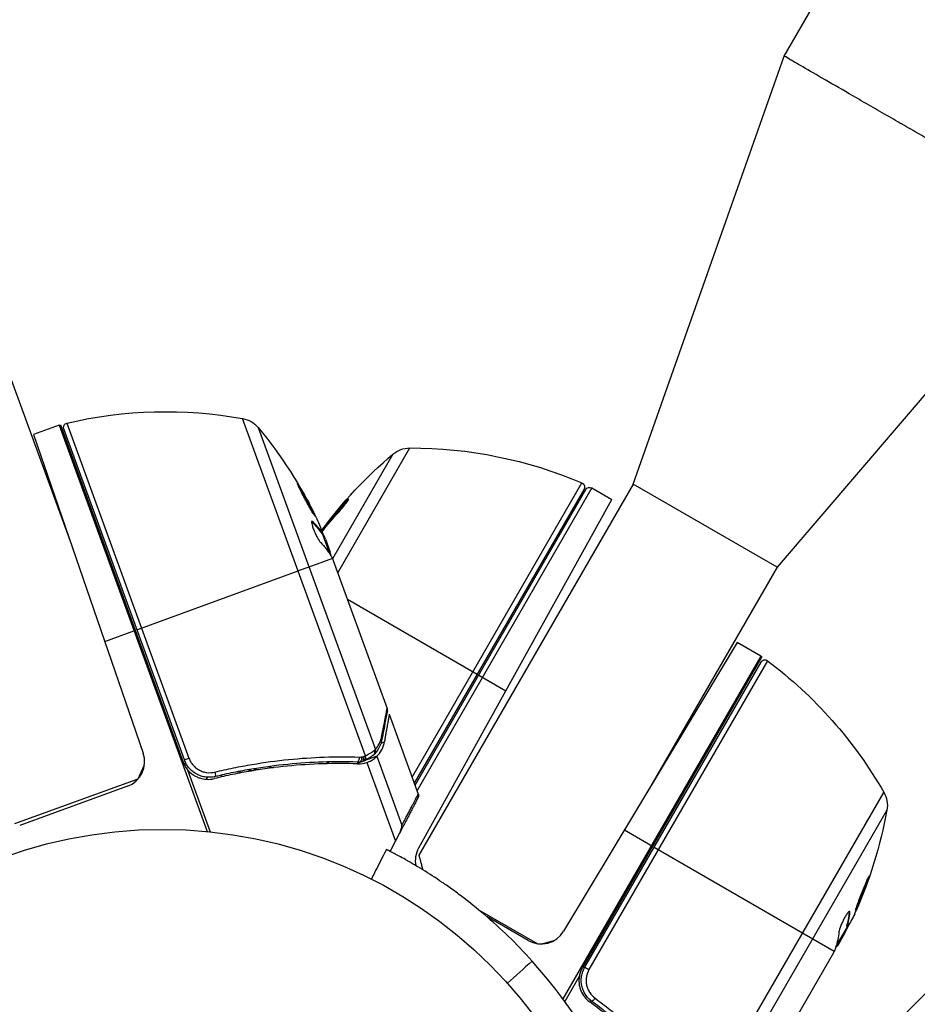
# Model space of a CAD drawing. Units: millimetres. Extents: x -3547 to 4398, y -4082 to 4745.
# Drawn here: x 921 to 1023, y 574 to 687 of the extents above; entities that cross this region are included whole.
import ezdxf

# ---------------------------------------------------------------- set-up
doc = ezdxf.new("R2010")
doc.units = ezdxf.units.MM
doc.header["$LTSCALE"] = 20
doc.layers.add('2d', color=230, linetype='Continuous')
doc.layers.add('EN16630-TrainingSpace_Hatch', color=20, linetype='Continuous')

msp = doc.modelspace()

# ---------------------------------------------------------------- hatches: boundary and pattern name
at = {"layer": 'EN16630-TrainingSpace_Hatch'}
h = msp.add_hatch(dxfattribs=at)
h.set_pattern_fill('ANSI31', color=256, scale=100)
h.paths.add_polyline_path([(2602.06, 2367.15, 0.414214), (2510.55, 2708.65), (1090.49, 3528.53, 0.414214), (748.98, 3437.02), (-33.67, 2081.43, 0.404385), (-1000, 1082, 0.002713), (-999.94, 1071.15), (-2297.15, 1071.15, 0.414214), (-2547.15, 821.15), (-2547.15, 260.85, 0.414214), (-2297.15, 10.85), (-557.05, 10.85, 0.147953), (-104.31, -386.53), (288.83, -1067.48, 0.244615), (-300.22, -2199.47, 0.771525), (2286.25, -2877.91, 0.417307), (3683.05, -1495.78, 0.548515), (1717.08, -242.88), (1406.12, 295.73), (1425.49, 329.27, 0.802207), (2378.45, 541, 0.439736), (1835.33, 1039.14)])

# ---------------------------------------------------------------- linework, layer by layer
at = {"layer": '2d'}
for p, q in [((1008.14, 682.4), (1100.64, 842.61)), ((990.86, 633.48), (1008.14, 682.4)), ((1041.04, 663.4), (1007.32, 623.98)), ((926.48, 627.02), (918.7, 648.4)), ((960.25, 602.41), (946.21, 640.97)), ((925.24, 640.2), (922.31, 639.13)), ((925.24, 640.2), (942.14, 593.75)), ((925.39, 640.25), (939.43, 601.69)), ((939.55, 601.93), (925.77, 639.79)), ((926.13, 640.45), (940.08, 602.12)), ((947.99, 639.94), (961.39, 603.13)), ((922.31, 639.13), (934.85, 602.72)), ((957.09, 623.34), (965.32, 637.61)), ((963.39, 636.9), (956.49, 624.94)), ((965.59, 599.97), (985.01, 633.61)), ((985.25, 632.9), (965.84, 599.29)), ((965.93, 599.04), (985.45, 632.85)), ((986.13, 633.03), (966.15, 598.43)), ((990.86, 633.48), (966.36, 591.04)), ((986.13, 633.03), (988.43, 631.71)), ((1007.32, 623.98), (990.86, 633.48)), ((966.37, 591.9), (988.43, 631.71)), ((957.86, 631.2), (957.78, 631.25)), ((954.16, 629.13), (954.26, 629.16)), ((955.21, 627.86), (955.3, 627.89)), ((956.23, 625.41), (955.32, 627.9)), ((955.44, 627.56), (955.51, 627.58)), ((955.69, 627.18), (956.23, 625.69)), ((955.96, 626.13), (956.06, 626.17)), ((956.47, 624.96), (953.8, 623.99)), ((953.8, 623.99), (952.56, 623.54)), ((956.57, 624.75), (962.73, 607.82)), ((1007.32, 623.98), (992.41, 598.17)), ((934.13, 616.83), (952.56, 623.54)), ((958.19, 620.3), (973.03, 611.73)), ((930.45, 615.49), (933.79, 616.7)), ((933.94, 616.76), (933.79, 616.7)), ((1002.75, 615.36), (982.91, 582.35)), ((1005.44, 613.8), (1002.75, 615.36)), ((1005.44, 613.8), (982.82, 574.62)), ((1005.58, 613.72), (985.06, 578.18)), ((985.33, 578.24), (1005.48, 613.13)), ((1006.21, 613.28), (985.81, 577.96)), ((973.2, 611.63), (976.31, 609.84)), ((962.98, 607.16), (966.3, 598.04)), ((962.41, 603.96), (962.01, 603.82)), ((961.57, 602.35), (960.12, 601.82)), ((961.57, 602.35), (964.43, 594.47)), ((939.55, 601.93), (940.08, 602.12)), ((939.69, 601.6), (939.56, 601.37)), ((956.23, 601.71), (955.64, 601.5)), ((959.84, 601.72), (959.21, 601.49)), ((960.24, 601.88), (960.22, 601.87)), ((960.42, 601.64), (963.69, 592.64)), ((939.92, 600.82), (942.51, 593.72)), ((943.85, 600.22), (943.71, 599.98)), ((944.2, 600.82), (944.2, 600.82)), ((920.17, 594.66), (934.27, 599.79)), ((933.04, 598.92), (920.73, 594.44)), ((942.18, 599.96), (942.04, 599.72)), ((1000.42, 565.15), (1019.52, 598.23)), ((1019.87, 596.21), (1001.94, 565.15)), ((989.87, 593.93), (993.08, 592.07)), ((993.26, 591.97), (1013.85, 580.08)), ((973.27, 584.75), (979.87, 580.93)), ((1015.55, 584.53), (1015.64, 584.48)), ((978.84, 581.3), (974.13, 584.02)), ((1014.03, 580.56), (1015.36, 582.85)), ((1015.04, 582.11), (1014.25, 580.73)), ((1015.18, 582.54), (1015.24, 582.51)), ((1015.25, 582.91), (1015.34, 582.86)), ((1014.42, 581.23), (1014.51, 581.18)), ((1013.75, 579.87), (1005.25, 565.15)), ((985.33, 578.24), (985.81, 577.96)), ((984.72, 577.24), (983.03, 574.33))]:
    msp.add_line(p, q, dxfattribs=at)
msp.add_circle((937.04, 541), 53, dxfattribs=at)
at = {"layer": '2d', "extrusion": (0, 0, -1)}
for centre, radius, start, end in [((-937.44, 591.75), 50, 76.9217, 100.1017), ((-945.69, 638.02), 3, 100.1017, 140.1478), ((-926.26, 637.38), 3, 70, 73.1196), ((-926.24, 639.96), 0.5, 340, 76.9217), ((-909.6, 607.9), 50, 140.1478, 154.4225), ((-965.33, 634.61), 3, 49.8522, 89.8983), ((-965.41, 587.61), 50, 89.8983, 113.0783), ((-995.63, 598.68), 50, 36.1231, 49.8522), ((-984.81, 633.15), 0.5, 113.0783, 210), ((-985.88, 632.6), 0.5, 30, 120), ((-909.6, 607.9), 49.9, 156.1865, 156.3721), ((-1003.94, 611.2), 3, 120, 123.1196), ((-1005.91, 612.88), 0.5, 30, 126.9217), ((-976.17, 573.31), 50, 126.9217, 150.1017), ((-1016.92, 596.74), 3, 150.1017, 190.1478), ((-970.65, 605.02), 50, 190.1478, 204.4225), ((-968.99, 590.45), 3, 348.074, 29), ((-970.65, 605.02), 49.9, 206.1865, 206.3721)]:
    msp.add_arc(centre, radius, start, end, dxfattribs=at)
at = {"layer": '2d'}
for centre, radius, start, end in [((932.01, 601.74), 3, 290, 19), ((980.34, 583.9), 3, 240, 329), ((937.04, 541), 56.8, 318.0931, 41.9069)]:
    msp.add_arc(centre, radius, start, end, dxfattribs=at)
for centre, major_axis, ratio, start_param, end_param in [((996.13, 599.54), (-43.26, 24.98), 0.882523, -0.189074, -0.098647), ((909.09, 609.32), (46.96, 17.09), 0.372483, 0.088567, 0.172666), ((909.71, 607.59), (46.98, 17.1), 0.886633, 0.070459, 0.087901), ((961.65, 604.39), (-0.491, 0.093), 0.879292, 3.141593, 3.735574), ((959.83, 602.24), (-0.226, 0.446), 0.494864, 3.141592, 4.652844), ((959.99, 602.32), (-0.231, 0.444), 0.49795, 3.141593, 4.647132), ((960.01, 602.33), (-0.231, 0.443), 0.498291, 3.141592, 4.646637), ((960.86, 602.89), (-0.322, 0.383), 0.884978, 3.14158, 4.399679), ((960.94, 602.97), (-0.372, 0.334), 0.925423, 3.141632, 4.252677), ((971.41, 606.33), (-43.28, 24.99), 0.372483, 3.23016, 3.314259), ((970.49, 604.74), (-43.3, 25), 0.886633, 3.212052, 3.229494)]:
    msp.add_ellipse(centre, major_axis=major_axis, ratio=ratio, start_param=start_param, end_param=end_param, dxfattribs=at)
at = {"layer": '2d', "extrusion": (0, 0, -1)}
for centre, major_axis, ratio, start_param, end_param in [((996.13, 599.54), (-43.18, 24.93), 0.882523, 0.097374, 0.189458), ((908.26, 611.59), (46.8, 17.04), 0.438198, -0.042766, 0.035353), ((995.47, 598.4), (-43.3, 25), 0.886633, 0.126178, 0.189049), ((909.09, 609.32), (46.87, 17.06), 0.372483, -0.173016, -0.088745), ((910, 606.82), (46.97, 17.1), 0.385779, -0.172684, -0.083959), ((959.76, 602.21), (-0.073, 0.495), 0.488334, 1.471214, 3.141593), ((959.31, 602.19), (0.016, 0.5), 0.459792, 1.38811, 3.141593), ((959.57, 602.19), (-0.036, 0.499), 0.47782, 1.435585, 3.141593), ((942.96, 600.52), (-0.117, 0.486), 0.164291, 1.552139, 3.141593), ((971.41, 606.33), (-43.19, 24.94), 0.372483, 2.968576, 3.052848), ((972.62, 608.42), (-43.14, 24.9), 0.438198, 3.098827, 3.176946), ((970.08, 604.02), (-43.29, 24.99), 0.385779, 2.968909, 3.057634), ((986.44, 574.73), (0.297, 0.402), 0.164291, 1.552139, 3.141593)]:
    msp.add_ellipse(centre, major_axis=major_axis, ratio=ratio, start_param=start_param, end_param=end_param, dxfattribs=at)
at = {"layer": '2d'}
for points, knots in [([(1032.8, 668.16), (1032.05, 668.59), (1030.61, 669.42), (1028.56, 670.6), (1026.9, 671.56), (1025.58, 672.33), (1024.59, 672.9), (1023.6, 673.47), (1022.28, 674.23), (1020.62, 675.19), (1018.57, 676.37), (1017.13, 677.2), (1015.27, 678.28), (1013.11, 679.52), (1010.4, 681.09), (1008.57, 682.15), (1008.14, 682.4), (1008.14, 682.4)], [0.5, 0.5, 0.5, 0.5, 0.5252335, 0.550467, 0.5757005, 0.5883173, 0.600934, 0.6135508, 0.6261675, 0.651401, 0.6766345, 0.701868, 0.701868, 0.7391345, 0.776401, 0.8136675, 0.850934, 0.850934, 0.850934, 0.850934]), ([(952.47, 633.55), (952.46, 633.55), (952.47, 633.54), (952.48, 633.48), (952.5, 633.45), (952.54, 633.35), (952.56, 633.29), (952.63, 633.15), (952.67, 633.07), (952.75, 632.89), (952.8, 632.79), (952.91, 632.59), (952.96, 632.48), (953.08, 632.25), (953.14, 632.13), (953.27, 631.89), (953.34, 631.77), (953.53, 631.41), (953.67, 631.16), (953.92, 630.72), (954.04, 630.52), (954.19, 630.26), (954.24, 630.18), (954.32, 630.05), (954.35, 629.99), (954.42, 629.9), (954.44, 629.87), (954.48, 629.83), (954.49, 629.82), (954.49, 629.82), (954.51, 629.82), (954.49, 629.88), (954.43, 630.02), (954.4, 630.08), (954.34, 630.22), (954.3, 630.3), (954.21, 630.48), (954.16, 630.58), (954.06, 630.78), (954, 630.89), (953.83, 631.24), (953.7, 631.48), (953.5, 631.85), (953.43, 631.97), (953.3, 632.2), (953.24, 632.32), (953.11, 632.54), (953.05, 632.65), (952.93, 632.85), (952.88, 632.94), (952.73, 633.2), (952.64, 633.33), (952.52, 633.51), (952.48, 633.56), (952.47, 633.55)], [0.00828109, 0.00828109, 0.00828109, 0.00828109, 0.00869387, 0.00869387, 0.00910665, 0.00910665, 0.00951942, 0.00951942, 0.0099322, 0.0099322, 0.01034497, 0.01034497, 0.01075775, 0.01075775, 0.01117052, 0.01117052, 0.0115833, 0.0115833, 0.01240885, 0.01240885, 0.0132344, 0.0132344, 0.01364718, 0.01364718, 0.01405995, 0.01405995, 0.01447273, 0.01447273, 0.0148855, 0.0148855, 0.0148855, 0.01571166, 0.01571166, 0.01612473, 0.01612473, 0.01653781, 0.01653781, 0.01695089, 0.01695089, 0.01736396, 0.01736396, 0.01819011, 0.01819011, 0.01860319, 0.01860319, 0.01901627, 0.01901627, 0.01942934, 0.01942934, 0.01984242, 0.01984242, 0.02066857, 0.02066857, 0.02149473, 0.02149473, 0.02149473, 0.02149473]), ([(952.6, 633.21), (952.64, 633.14), (952.68, 633.07), (952.78, 632.91), (952.84, 632.81), (952.95, 632.61), (953.02, 632.51), (953.2, 632.17), (953.34, 631.93), (953.53, 631.57), (953.6, 631.44), (953.73, 631.2), (953.79, 631.09), (953.91, 630.86), (953.96, 630.75), (954.07, 630.54), (954.12, 630.45), (954.2, 630.27), (954.24, 630.2), (954.27, 630.13)], [0.006174488, 0.006174488, 0.006174488, 0.006174488, 0.00656405, 0.00656405, 0.006976911, 0.006976911, 0.007389773, 0.007389773, 0.008215496, 0.008215496, 0.008628358, 0.008628358, 0.00904122, 0.00904122, 0.009454081, 0.009454081, 0.009866943, 0.009866943, 0.010260926, 0.010260926, 0.010260926, 0.010260926]), ([(957.11, 630.17), (957.22, 630.29), (957.33, 630.42), (957.5, 630.62), (957.56, 630.69), (957.68, 630.83), (957.73, 630.9), (957.89, 631.1), (957.99, 631.23), (958.16, 631.45), (958.22, 631.54), (958.31, 631.69), (958.33, 631.73), (958.33, 631.76), (958.33, 631.77), (958.3, 631.76), (958.28, 631.75), (958.17, 631.66), (957.99, 631.49), (957.78, 631.25)], [0.000000226, 0.000000226, 0.000000226, 0.000000226, 0.000536258, 0.000536258, 0.000804273, 0.000804273, 0.001072289, 0.001072289, 0.00160832, 0.00160832, 0.002144351, 0.002144351, 0.002680383, 0.002680383, 0.002948398, 0.002948398, 0.003216414, 0.003216414, 0.004288477, 0.004288477, 0.004288477, 0.004288477]), ([(957.86, 631.2), (957.97, 631.32), (958.07, 631.42), (958.19, 631.54), (958.23, 631.58), (958.26, 631.6)], [0.0000004271, 0.0000004271, 0.0000004271, 0.0000004271, 0.0005364944, 0.0005364944, 0.0007899206, 0.0007899206, 0.0007899206, 0.0007899206]), ([(954.26, 629.16), (954.2, 629.21), (954.16, 629.23), (954.12, 629.22), (954.11, 629.2), (954.1, 629.16), (954.1, 629.13), (954.1, 629.03), (954.12, 628.92), (954.19, 628.68), (954.24, 628.53), (954.35, 628.22), (954.42, 628.05), (954.53, 627.8), (954.57, 627.72), (954.65, 627.56), (954.68, 627.48), (954.88, 627.11), (955.03, 626.88), (955.14, 626.77)], [0.000000216, 0.000000216, 0.000000216, 0.000000216, 0.000538822, 0.000538822, 0.000808126, 0.000808126, 0.001077429, 0.001077429, 0.001616036, 0.001616036, 0.002154642, 0.002154642, 0.002693249, 0.002693249, 0.002962552, 0.002962552, 0.003231855, 0.003231855, 0.004309069, 0.004309069, 0.004309069, 0.004309069]), ([(956.31, 625.28), (956.31, 625.31), (956.3, 625.36), (956.28, 625.49), (956.26, 625.58), (956.23, 625.69)], [0.000109179, 0.000109179, 0.000109179, 0.000109179, 0.000612586, 0.000612586, 0.001224972, 0.001224972, 0.001224972, 0.001224972]), ([(962.1, 604.56), (962.27, 605.4), (962.4, 606.1), (962.56, 606.93), (962.61, 607.17), (962.68, 607.56), (962.71, 607.71), (962.73, 607.82)], [0, 0, 0, 0, 0.00535017, 0.00535017, 0.00802526, 0.00802526, 0.01070034, 0.01070034, 0.01070034, 0.01070034]), ([(962.76, 607.56), (962.69, 607.23), (962.55, 606.46), (962.28, 605.04), (962.21, 604.68), (962.14, 604.3)], [0, 0, 0, 0, 0.817849, 0.817849, 1.062668, 1.062668, 1.062668, 1.062668]), ([(961.39, 603.13), (961.56, 603.32), (961.7, 603.53), (961.88, 603.88), (961.94, 604), (962.03, 604.26), (962.07, 604.4), (962.1, 604.56)], [0, 0, 0, 0, 0.001998239, 0.001998239, 0.002997359, 0.002997359, 0.003996479, 0.003996479, 0.003996479, 0.003996479]), ([(962.14, 604.3), (962.05, 603.8), (961.86, 603.4), (961.54, 602.9), (961.43, 602.76), (961.32, 602.64)], [0, 0, 0, 0, 0.2877109, 0.2877109, 0.4071689, 0.4071689, 0.4071689, 0.4071689]), ([(961.57, 602.35), (961.77, 602.55), (961.95, 602.79), (962.17, 603.18), (962.23, 603.32), (962.34, 603.62), (962.38, 603.78), (962.41, 603.96)], [0, 0, 0, 0, 0.5, 0.5, 0.75, 0.75, 1, 1, 1, 1]), ([(943.03, 600.55), (943.75, 600.72), (944.46, 600.88), (945.88, 601.17), (946.59, 601.3), (948.7, 601.66), (950.09, 601.85), (954.22, 602.26), (956.91, 602.35), (959.54, 602.27)], [0, 0, 0, 0, 0.0022235, 0.0022235, 0.00444701, 0.00444701, 0.00889401, 0.00889401, 0.01778802, 0.01778802, 0.01778802, 0.01778802]), ([(960.07, 602.32), (960.11, 602.34), (960.14, 602.36), (960.18, 602.38), (960.2, 602.39), (960.21, 602.4), (960.23, 602.4)], [0, 0, 0, 0, 0.0001497446, 0.0001497446, 0.0001497446, 0.0002085296, 0.0002085296, 0.0002085296, 0.0002085296]), ([(961.18, 602.5), (961.08, 602.42), (960.94, 602.31), (960.62, 602.1), (960.44, 601.99), (960.24, 601.88)], [0, 0, 0, 0, 0.0798684, 0.0798684, 0.1557777, 0.1557777, 0.1557777, 0.1557777]), ([(960.25, 602.41), (960.48, 602.53), (960.68, 602.64), (961.03, 602.86), (961.17, 602.96), (961.28, 603.04)], [0, 0, 0, 0, 0.000882531, 0.000882531, 0.001765062, 0.001765062, 0.001765062, 0.001765062]), ([(961.18, 602.5), (961.07, 602.42), (960.94, 602.31), (960.67, 602.13), (960.55, 602.05), (960.42, 601.98)], [0, 0, 0, 0, 0.080246, 0.080246, 0.1326132, 0.1326132, 0.1326132, 0.1326132]), ([(960.82, 601.81), (961, 601.9), (961.15, 602), (961.4, 602.19), (961.5, 602.28), (961.57, 602.35)], [0.000526185, 0.000526185, 0.000526185, 0.000526185, 0.001315456, 0.001315456, 0.002104727, 0.002104727, 0.002104727, 0.002104727]), ([(939.43, 601.69), (939.48, 601.53), (939.55, 601.38), (939.72, 601.09), (939.81, 600.95), (939.92, 600.82)], [0, 0, 0, 0, 0.000501147, 0.000501147, 0.001002294, 0.001002294, 0.001002294, 0.001002294]), ([(943.07, 600.04), (942.9, 599.99), (942.72, 599.97), (942.36, 599.95), (942.17, 599.95), (941.81, 600), (941.63, 600.04), (941.29, 600.15), (941.12, 600.22), (940.8, 600.39), (940.65, 600.49), (940.36, 600.72), (940.23, 600.85), (939.99, 601.12), (939.88, 601.27), (939.7, 601.59), (939.62, 601.75), (939.55, 601.93)], [0, 0, 0, 0, 0.000545643, 0.000545643, 0.001091287, 0.001091287, 0.00163693, 0.00163693, 0.002182574, 0.002182574, 0.002728217, 0.002728217, 0.003273861, 0.003273861, 0.003819504, 0.003819504, 0.004365148, 0.004365148, 0.004365148, 0.004365148]), ([(940.08, 602.12), (940.13, 601.97), (940.2, 601.83), (940.36, 601.57), (940.45, 601.45), (940.65, 601.22), (940.76, 601.11), (941, 600.92), (941.13, 600.84), (941.4, 600.7), (941.54, 600.64), (941.83, 600.55), (941.98, 600.52), (942.43, 600.46), (942.74, 600.48), (943.03, 600.55)], [0, 0, 0, 0, 0.000463651, 0.000463651, 0.000927302, 0.000927302, 0.001390953, 0.001390953, 0.001854603, 0.001854603, 0.002318254, 0.002318254, 0.002781905, 0.002781905, 0.003709207, 0.003709207, 0.003709207, 0.003709207]), ([(959.36, 601.49), (956.74, 601.57), (954.06, 601.5), (949.96, 601.09), (948.58, 600.91), (946.48, 600.55), (945.77, 600.42), (944.36, 600.13), (943.66, 599.97), (942.95, 599.8)], [0, 0, 0, 0, 0.00869705, 0.00869705, 0.01304558, 0.01304558, 0.01521984, 0.01521984, 0.01739411, 0.01739411, 0.01739411, 0.01739411]), ([(959.29, 601.69), (956.71, 601.77), (954.07, 601.7), (950.01, 601.3), (948.65, 601.12), (946.57, 600.77), (945.87, 600.64), (944.47, 600.36), (943.77, 600.2), (943.07, 600.04)], [0, 0, 0, 0, 0.00862373, 0.00862373, 0.0129356, 0.0129356, 0.01509153, 0.01509153, 0.01724746, 0.01724746, 0.01724746, 0.01724746]), ([(949.11, 601.17), (949.21, 601.15), (949.32, 601.12), (949.52, 601.08), (949.61, 601.06), (949.7, 601.04)], [0.00409097, 0.00409097, 0.00409097, 0.00409097, 0.0044438058, 0.0044438058, 0.0047481033, 0.0047481033, 0.0047481033, 0.0047481033]), ([(939.92, 600.82), (940.1, 600.6), (940.31, 600.41), (940.66, 600.17), (940.78, 600.09), (941.03, 599.97), (941.16, 599.92), (941.56, 599.78), (941.84, 599.73), (942.4, 599.71), (942.68, 599.73), (942.95, 599.8)], [0.00100236, 0.00100236, 0.00100236, 0.00100236, 0.001846114, 0.001846114, 0.002267991, 0.002267991, 0.002689868, 0.002689868, 0.003533622, 0.003533622, 0.004377377, 0.004377377, 0.004377377, 0.004377377]), ([(943.07, 600.04), (943.06, 600.03), (943.05, 600.03), (943.03, 600.03), (943.03, 600.03), (943.03, 600.03), (943.03, 600.02), (943.03, 600.02), (943.03, 600.02), (943.02, 600.02), (943.02, 600.02), (943.02, 600.02), (943.01, 600.02), (943, 600.02), (942.99, 600.02), (942.98, 600.01), (942.97, 600.01), (942.97, 600.01), (942.97, 600.01), (942.97, 600.01), (942.97, 600.01), (942.97, 600.01), (942.97, 600.01), (942.97, 600.01)], [0, 0, 0, 0, 0.00463788, 0.00463788, 0.00550732, 0.00550732, 0.00583336, 0.00583336, 0.00606521, 0.00606521, 0.0065289, 0.0065289, 0.00838376, 0.00838376, 0.01116615, 0.01116615, 0.01325288, 0.01325288, 0.01344851, 0.01344851, 0.01356443, 0.01356443, 0.01362239, 0.01362239, 0.01362239, 0.01362239]), ([(948, 600.8), (947.85, 600.83), (947.7, 600.86), (947.5, 600.89), (947.45, 600.9), (947.4, 600.91)], [0.0145887177, 0.0145887177, 0.0145887177, 0.0145887177, 0.0150887663, 0.0150887663, 0.015252945, 0.015252945, 0.015252945, 0.015252945]), ([(942.08, 599.97), (942.08, 599.97), (942.07, 599.97), (942.06, 599.97), (942.06, 599.97), (942.05, 599.97), (942.03, 599.97), (942.02, 599.97), (942.02, 599.97), (942.01, 599.97), (942.01, 599.97), (942.01, 599.97), (942.01, 599.97), (942.01, 599.97), (942.01, 599.97), (942.01, 599.97)], [0.01094071, 0.01094071, 0.01094071, 0.01094071, 0.0191862, 0.0191862, 0.02352887, 0.02352887, 0.04524325, 0.04524325, 0.0493145, 0.0493145, 0.04985733, 0.04985733, 0.04989126, 0.04989126, 0.04990822, 0.04990822, 0.04990822, 0.04990822]), ([(942.35, 599.95), (942.35, 599.95), (942.35, 599.95), (942.34, 599.95), (942.34, 599.95), (942.34, 599.95), (942.34, 599.95), (942.32, 599.95), (942.32, 599.95), (942.29, 599.95), (942.27, 599.95), (942.25, 599.95)], [0.01786198, 0.01786198, 0.01786198, 0.01786198, 0.02027491, 0.02027491, 0.02141311, 0.02141311, 0.02394024, 0.02394024, 0.03067932, 0.03067932, 0.04865188, 0.04865188, 0.04865188, 0.04865188]), ([(966.3, 598.04), (966.3, 598.04), (966.3, 598.04), (966.3, 598.03), (966.3, 598.03), (966.3, 598.03), (966.3, 598.02), (966.3, 598.02), (966.31, 598.01), (966.32, 597.97), (966.32, 597.93), (966.33, 597.84), (966.32, 597.78), (966.3, 597.71), (966.29, 597.69), (966.28, 597.66), (966.28, 597.65), (966.27, 597.64), (966.27, 597.64), (966.27, 597.64)], [0, 0, 0, 0, 0.00001341, 0.00001341, 0.00058538, 0.00058538, 0.00134803, 0.00134803, 0.00338209, 0.00338209, 0.01427035, 0.01427035, 0.03070866, 0.03070866, 0.03792686, 0.03792686, 0.04032753, 0.04032753, 0.04112756, 0.04112756, 0.04112756, 0.04112756]), ([(966.32, 597.92), (966.32, 597.92), (966.32, 597.91), (966.31, 597.87), (966.31, 597.86), (966.31, 597.83), (966.3, 597.81), (966.3, 597.79), (966.3, 597.78), (966.3, 597.76), (966.29, 597.76), (966.29, 597.75), (966.29, 597.74), (966.29, 597.73), (966.29, 597.73), (966.29, 597.72), (966.29, 597.72), (966.29, 597.71), (966.28, 597.7), (966.28, 597.7), (966.28, 597.7), (966.28, 597.69), (966.28, 597.69), (966.28, 597.68), (966.28, 597.68), (966.28, 597.67), (966.28, 597.66), (966.28, 597.66), (966.28, 597.65), (966.27, 597.64), (966.27, 597.64), (966.27, 597.64), (966.27, 597.64), (966.27, 597.64)], [0, 0, 0, 0, 0.001149775, 0.001149775, 0.001724662, 0.001724662, 0.002012105, 0.002012105, 0.002155827, 0.002155827, 0.002227688, 0.002227688, 0.002263619, 0.002263619, 0.002281584, 0.002281584, 0.002299549, 0.002299549, 0.002317514, 0.002317514, 0.00233548, 0.00233548, 0.00237141, 0.00237141, 0.002443271, 0.002443271, 0.002586993, 0.002586993, 0.002874436, 0.002874436, 0.003449324, 0.003449324, 0.004599098, 0.004599098, 0.004599098, 0.004599098]), ([(964.18, 593.58), (964.25, 593.73), (964.31, 593.88), (964.39, 594.18), (964.42, 594.33), (964.43, 594.47)], [0, 0, 0, 0, 0.000658485, 0.000658485, 0.001316969, 0.001316969, 0.001316969, 0.001316969]), ([(962.65, 591.7), (962.2, 590.81), (961.74, 589.91), (961.17, 588.79), (961.05, 588.55), (960.93, 588.31)], [1.198955, 1.198955, 1.198955, 1.198955, 4.194298, 4.194298, 4.994043, 4.994043, 4.994043, 4.994043]), ([(962.83, 591.61), (962.82, 591.61), (962.81, 591.62), (962.75, 591.65), (962.7, 591.67), (962.65, 591.7)], [68.749425, 68.749425, 68.749425, 68.749425, 71.8626, 71.8626, 88.793261, 88.793261, 88.793261, 88.793261]), ([(979.31, 578.94), (977.51, 580.95), (975.68, 582.69), (973.01, 584.97), (972.13, 585.68), (970.84, 586.65), (970.41, 586.97), (969.78, 587.42), (969.57, 587.57), (969.25, 587.78), (969.15, 587.85), (968.99, 587.96), (968.94, 587.99), (968.84, 588.06), (968.78, 588.1), (967.95, 588.66), (967.23, 589.12), (966.25, 589.71), (965.94, 589.9), (965.5, 590.15), (965.36, 590.24), (965.08, 590.39), (964.95, 590.47), (964.56, 590.69), (964.32, 590.82), (964, 590.99), (963.91, 591.04), (963.77, 591.12), (963.72, 591.14), (963.66, 591.18), (963.63, 591.19), (963.6, 591.21), (963.59, 591.21), (963.58, 591.22), (963.57, 591.22), (963.56, 591.23), (963.56, 591.23), (963.34, 591.34), (963.13, 591.46), (962.9, 591.57)], [0, 0, 0, 0, 0.25, 0.25, 0.375, 0.375, 0.4375, 0.4375, 0.46875, 0.46875, 0.484375, 0.484375, 0.4921875, 0.4921875, 0.5, 0.5, 0.625, 0.625, 0.6875, 0.6875, 0.71875, 0.71875, 0.75, 0.75, 0.8125, 0.8125, 0.84375, 0.84375, 0.859375, 0.859375, 0.8671875, 0.8671875, 0.8710938, 0.8710938, 0.8730469, 0.8730469, 0.875, 0.875, 0.9887149, 0.9887149, 0.9887149, 0.9887149]), ([(1017.86, 588.67), (1017.85, 588.67), (1017.84, 588.66), (1017.81, 588.62), (1017.79, 588.58), (1017.74, 588.49), (1017.71, 588.43), (1017.65, 588.29), (1017.61, 588.21), (1017.53, 588.03), (1017.49, 587.93), (1017.4, 587.72), (1017.35, 587.6), (1017.25, 587.37), (1017.2, 587.24), (1017.1, 586.99), (1017.05, 586.86), (1016.9, 586.48), (1016.8, 586.22), (1016.62, 585.74), (1016.54, 585.52), (1016.44, 585.24), (1016.41, 585.15), (1016.36, 585), (1016.34, 584.94), (1016.31, 584.84), (1016.3, 584.8), (1016.29, 584.74), (1016.29, 584.72), (1016.3, 584.72), (1016.31, 584.71), (1016.34, 584.76), (1016.41, 584.9), (1016.44, 584.96), (1016.51, 585.1), (1016.54, 585.18), (1016.62, 585.36), (1016.67, 585.46), (1016.76, 585.67), (1016.81, 585.79), (1016.95, 586.14), (1017.06, 586.4), (1017.21, 586.79), (1017.26, 586.91), (1017.36, 587.17), (1017.4, 587.29), (1017.49, 587.53), (1017.54, 587.65), (1017.62, 587.86), (1017.65, 587.97), (1017.75, 588.25), (1017.8, 588.4), (1017.86, 588.61), (1017.87, 588.67), (1017.86, 588.67)], [0.00828109, 0.00828109, 0.00828109, 0.00828109, 0.00869387, 0.00869387, 0.00910665, 0.00910665, 0.00951942, 0.00951942, 0.0099322, 0.0099322, 0.01034497, 0.01034497, 0.01075775, 0.01075775, 0.01117052, 0.01117052, 0.0115833, 0.0115833, 0.01240885, 0.01240885, 0.0132344, 0.0132344, 0.01364718, 0.01364718, 0.01405995, 0.01405995, 0.01447273, 0.01447273, 0.0148855, 0.0148855, 0.0148855, 0.01571166, 0.01571166, 0.01612473, 0.01612473, 0.01653781, 0.01653781, 0.01695089, 0.01695089, 0.01736396, 0.01736396, 0.01819011, 0.01819011, 0.01860319, 0.01860319, 0.01901627, 0.01901627, 0.01942934, 0.01942934, 0.01984242, 0.01984242, 0.02066857, 0.02066857, 0.02149473, 0.02149473, 0.02149473, 0.02149473]), ([(1017.68, 588.35), (1017.65, 588.28), (1017.63, 588.2), (1017.56, 588.02), (1017.53, 587.91), (1017.45, 587.7), (1017.41, 587.58), (1017.27, 587.22), (1017.17, 586.96), (1017.02, 586.58), (1016.97, 586.45), (1016.87, 586.2), (1016.82, 586.07), (1016.72, 585.84), (1016.67, 585.72), (1016.58, 585.51), (1016.54, 585.41), (1016.46, 585.24), (1016.42, 585.16), (1016.39, 585.09)], [0.006174488, 0.006174488, 0.006174488, 0.006174488, 0.00656405, 0.00656405, 0.006976911, 0.006976911, 0.007389773, 0.007389773, 0.008215496, 0.008215496, 0.008628358, 0.008628358, 0.00904122, 0.00904122, 0.009454081, 0.009454081, 0.009866943, 0.009866943, 0.010260926, 0.010260926, 0.010260926, 0.010260926]), ([(1015.64, 584.48), (1015.65, 584.55), (1015.64, 584.6), (1015.6, 584.62), (1015.58, 584.62), (1015.54, 584.6), (1015.52, 584.58), (1015.44, 584.51), (1015.37, 584.43), (1015.23, 584.22), (1015.14, 584.09), (1014.98, 583.8), (1014.9, 583.64), (1014.78, 583.4), (1014.74, 583.31), (1014.67, 583.15), (1014.63, 583.07), (1014.47, 582.69), (1014.39, 582.42), (1014.38, 582.27)], [0.000000216, 0.000000216, 0.000000216, 0.000000216, 0.000538822, 0.000538822, 0.000808126, 0.000808126, 0.001077429, 0.001077429, 0.001616036, 0.001616036, 0.002154642, 0.002154642, 0.002693249, 0.002693249, 0.002962552, 0.002962552, 0.003231855, 0.003231855, 0.004309069, 0.004309069, 0.004309069, 0.004309069]), ([(1013.99, 580.41), (1014.01, 580.43), (1014.05, 580.47), (1014.13, 580.57), (1014.19, 580.64), (1014.25, 580.73)], [0.000109179, 0.000109179, 0.000109179, 0.000109179, 0.000612586, 0.000612586, 0.001224972, 0.001224972, 0.001224972, 0.001224972]), ([(985.06, 578.18), (984.98, 578.04), (984.91, 577.88), (984.79, 577.57), (984.75, 577.41), (984.72, 577.24)], [0, 0, 0, 0, 0.000501147, 0.000501147, 0.001002294, 0.001002294, 0.001002294, 0.001002294]), ([(986.14, 574.33), (986, 574.43), (985.86, 574.55), (985.61, 574.82), (985.5, 574.96), (985.3, 575.27), (985.22, 575.43), (985.08, 575.76), (985.03, 575.94), (984.95, 576.3), (984.93, 576.48), (984.92, 576.84), (984.93, 577.03), (984.99, 577.39), (985.04, 577.56), (985.16, 577.91), (985.24, 578.08), (985.33, 578.24)], [0, 0, 0, 0, 0.000545643, 0.000545643, 0.001091287, 0.001091287, 0.00163693, 0.00163693, 0.002182574, 0.002182574, 0.002728217, 0.002728217, 0.003273861, 0.003273861, 0.003819504, 0.003819504, 0.004365148, 0.004365148, 0.004365148, 0.004365148]), ([(985.81, 577.96), (985.74, 577.82), (985.67, 577.68), (985.57, 577.39), (985.53, 577.24), (985.49, 576.94), (985.48, 576.79), (985.49, 576.48), (985.51, 576.33), (985.57, 576.03), (985.62, 575.89), (985.74, 575.61), (985.81, 575.47), (986.06, 575.09), (986.27, 574.87), (986.51, 574.69)], [0, 0, 0, 0, 0.000463651, 0.000463651, 0.000927302, 0.000927302, 0.001390953, 0.001390953, 0.001854603, 0.001854603, 0.002318254, 0.002318254, 0.002781905, 0.002781905, 0.003709207, 0.003709207, 0.003709207, 0.003709207]), ([(984.72, 577.24), (984.66, 576.96), (984.65, 576.68), (984.69, 576.26), (984.71, 576.12), (984.78, 575.85), (984.82, 575.71), (984.97, 575.32), (985.12, 575.07), (985.46, 574.63), (985.66, 574.43), (985.89, 574.27)], [0.00100236, 0.00100236, 0.00100236, 0.00100236, 0.001846114, 0.001846114, 0.002267991, 0.002267991, 0.002689868, 0.002689868, 0.003533622, 0.003533622, 0.004377377, 0.004377377, 0.004377377, 0.004377377]), ([(985.45, 575.04), (985.45, 575.04), (985.45, 575.05), (985.44, 575.05), (985.44, 575.06), (985.43, 575.07), (985.42, 575.08), (985.42, 575.09), (985.41, 575.1), (985.41, 575.1), (985.41, 575.1), (985.41, 575.1), (985.41, 575.1), (985.41, 575.1), (985.41, 575.1), (985.41, 575.1)], [0.01094071, 0.01094071, 0.01094071, 0.01094071, 0.0191862, 0.0191862, 0.02352887, 0.02352887, 0.04524325, 0.04524325, 0.0493145, 0.0493145, 0.04985733, 0.04985733, 0.04989126, 0.04989126, 0.04990822, 0.04990822, 0.04990822, 0.04990822]), ([(985.62, 574.82), (985.61, 574.83), (985.61, 574.83), (985.61, 574.83), (985.61, 574.83), (985.61, 574.83), (985.6, 574.84), (985.6, 574.85), (985.59, 574.85), (985.57, 574.87), (985.56, 574.89), (985.55, 574.9)], [0.01786198, 0.01786198, 0.01786198, 0.01786198, 0.02027491, 0.02027491, 0.02141311, 0.02141311, 0.02394024, 0.02394024, 0.03067932, 0.03067932, 0.04865188, 0.04865188, 0.04865188, 0.04865188]), ([(988.71, 572.06), (988.35, 572.36), (987.98, 572.66), (987.04, 573.4), (986.47, 573.84), (985.89, 574.27)], [0.013781434, 0.013781434, 0.013781434, 0.013781434, 0.015219844, 0.015219844, 0.017394107, 0.017394107, 0.017394107, 0.017394107]), ([(986.14, 574.33), (986.13, 574.33), (986.12, 574.34), (986.11, 574.35), (986.11, 574.35), (986.1, 574.35), (986.1, 574.35), (986.1, 574.35), (986.1, 574.35), (986.1, 574.36), (986.1, 574.36), (986.09, 574.36), (986.09, 574.36), (986.08, 574.37), (986.08, 574.38), (986.07, 574.38), (986.06, 574.39), (986.06, 574.39), (986.06, 574.39), (986.06, 574.39), (986.05, 574.39), (986.05, 574.39), (986.05, 574.39), (986.05, 574.39)], [0, 0, 0, 0, 0.00463788, 0.00463788, 0.00550732, 0.00550732, 0.00583336, 0.00583336, 0.00606521, 0.00606521, 0.0065289, 0.0065289, 0.00838376, 0.00838376, 0.01116615, 0.01116615, 0.01325288, 0.01325288, 0.01344851, 0.01344851, 0.01356443, 0.01356443, 0.01362239, 0.01362239, 0.01362239, 0.01362239]), ([(989.02, 572.06), (988.64, 572.38), (988.24, 572.7), (987.29, 573.46), (986.72, 573.9), (986.14, 574.33)], [0.013552142, 0.013552142, 0.013552142, 0.013552142, 0.015091528, 0.015091528, 0.017247461, 0.017247461, 0.017247461, 0.017247461]), ([(986.51, 574.69), (987.1, 574.25), (987.68, 573.81), (988.79, 572.93), (989.32, 572.5), (989.83, 572.06)], [0, 0, 0, 0, 0.002223503, 0.002223503, 0.004334864, 0.004334864, 0.004334864, 0.004334864])]:
    msp.add_open_spline(points, degree=3, knots=knots, dxfattribs=at)
for points in [[(954.11, 629.17), (954.12, 629.16), (954.14, 629.15), (954.16, 629.13)], [(955.69, 627.18), (955.63, 627.32), (955.57, 627.46), (955.51, 627.58)], [(956.25, 625.37), (956.32, 625.26), (956.39, 625.13), (956.47, 624.96)], [(956.47, 624.96), (956.47, 624.96), (956.48, 624.96), (956.48, 624.96)], [(956.48, 624.96), (956.49, 624.93), (956.51, 624.9), (956.52, 624.86)], [(956.52, 624.86), (956.54, 624.83), (956.56, 624.79), (956.57, 624.75)], [(962.73, 607.82), (962.73, 607.82), (962.74, 607.82), (962.74, 607.82)], [(962.76, 607.56), (962.77, 607.64), (962.77, 607.74), (962.74, 607.82)], [(959.8, 602.28), (959.87, 602.28), (959.93, 602.29), (959.99, 602.3)], [(959.99, 602.3), (960.02, 602.3), (960.04, 602.31), (960.07, 602.32)], [(960.23, 602.4), (960.23, 602.41), (960.24, 602.41), (960.25, 602.41)], [(961.32, 602.64), (961.27, 602.59), (961.23, 602.55), (961.18, 602.5)], [(961.28, 603.04), (961.32, 603.07), (961.36, 603.1), (961.39, 603.13)], [(959.61, 601.69), (959.5, 601.69), (959.4, 601.68), (959.29, 601.69)], [(959.36, 601.49), (959.73, 601.47), (960.08, 601.53), (960.42, 601.64)], [(959.54, 602.27), (959.63, 602.27), (959.72, 602.27), (959.8, 602.28)], [(959.83, 601.72), (959.76, 601.71), (959.68, 601.7), (959.61, 601.69)], [(960.06, 601.79), (959.99, 601.75), (959.91, 601.73), (959.83, 601.72)], [(960.22, 601.87), (960.17, 601.85), (960.11, 601.82), (960.06, 601.79)], [(960.42, 601.64), (960.44, 601.65), (960.46, 601.66), (960.48, 601.66)], [(960.82, 601.81), (960.71, 601.75), (960.6, 601.71), (960.48, 601.66)], [(946.16, 600.49), (945.96, 600.52), (945.76, 600.55), (945.57, 600.58)], [(946.8, 600.81), (947, 600.78), (947.2, 600.74), (947.4, 600.71)], [(942.25, 599.95), (942.25, 599.95), (942.25, 599.95), (942.25, 599.95)], [(966.3, 598.04), (966.31, 598), (966.32, 597.96), (966.32, 597.92)], [(962.9, 591.57), (962.87, 591.59), (962.85, 591.6), (962.83, 591.61)], [(1015.55, 584.6), (1015.56, 584.58), (1015.56, 584.56), (1015.55, 584.53)], [(1015.04, 582.11), (1015.11, 582.25), (1015.18, 582.38), (1015.24, 582.51)], [(1013.8, 579.98), (1013.79, 579.95), (1013.77, 579.91), (1013.75, 579.87)], [(1013.85, 580.08), (1013.83, 580.05), (1013.82, 580.01), (1013.8, 579.98)], [(1014.02, 580.52), (1013.98, 580.4), (1013.92, 580.25), (1013.85, 580.08)], [(1013.85, 580.08), (1013.85, 580.08), (1013.85, 580.08), (1013.85, 580.08)], [(979.31, 578.94), (978.37, 578.09), (977.43, 577.25), (976.48, 576.4)], [(985.55, 574.9), (985.55, 574.9), (985.55, 574.9), (985.55, 574.9)]]:
    msp.add_open_spline(points, degree=3, dxfattribs=at)
for points, weights in [([(962.98, 607.16), (962.98, 607.16), (962.79, 606.08), (962.41, 603.96)], [0.983775506511, 0.983775506511, 0.989183671007, 1]), ([(934.27, 599.79), (934.55, 600.4), (934.79, 600.92), (934.98, 601.33)], [1, 0.986440697089, 0.97797952871, 0.974616494863]), ([(964.43, 594.47), (965.67, 596.83), (966.3, 598.04), (966.3, 598.04)], [1, 0.987749480855, 0.985446819713, 0.993092016574]), ([(966.27, 597.64), (966.27, 597.64), (965.56, 596.26), (964.18, 593.58)], [0.992616043816, 0.983720868043, 0.986182186772, 1]), ([(963.69, 592.64), (963.88, 593), (964.04, 593.31), (964.18, 593.58)], [1, 0.990567849651, 0.990567849651, 1]), ([(963.09, 591.47), (963.29, 591.87), (963.49, 592.26), (963.69, 592.64)], [0.999512655967, 0.999633977725, 0.999796425736, 1]), ([(966.36, 591.04), (966.36, 591.04), (966.51, 590.48), (966.81, 589.37)], [1, 0.972073654349, 0.96577274031, 0.981097257883]), ([(980.41, 580.9), (980.95, 581.04), (981.41, 581.17), (981.78, 581.27)], [0.993528927925, 0.983191174457, 0.976748773981, 0.974201726496])]:
    msp.add_rational_spline(points, weights, degree=3, dxfattribs=at)

doc.saveas('drawing.dxf')
